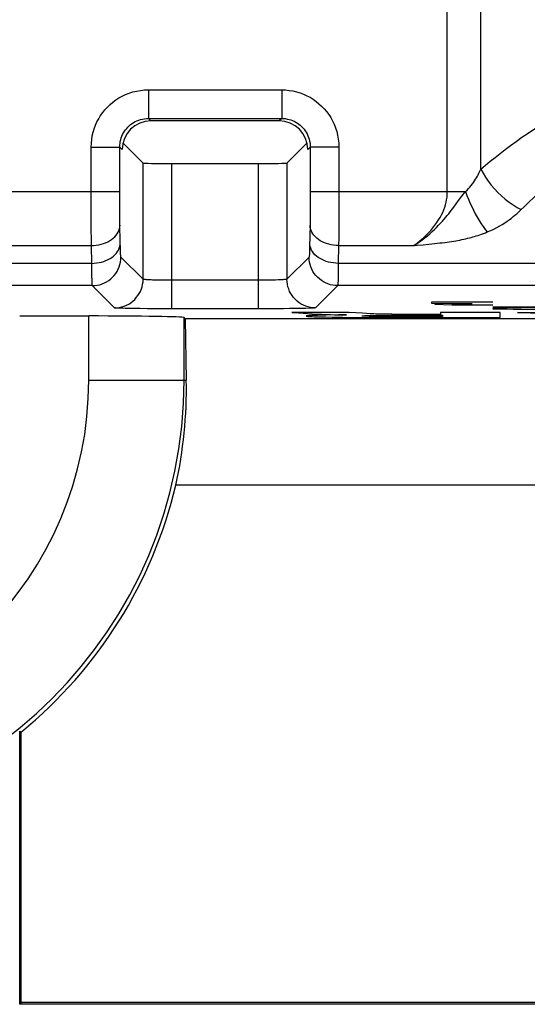
# Model space of a CAD drawing. Units: millimetres. Extents: x 74 to 219, y 65 to 147.
# Drawn here: x 188 to 193, y 71 to 81 of the extents above; entities that cross this region are included whole.
import ezdxf

# ---------------------------------------------------------------- set-up
doc = ezdxf.new("R2010")
doc.units = ezdxf.units.MM
doc.header["$LTSCALE"] = 16.335
for name, color, linetype in [('ASSI', 7, 'CONTINUOUS'), ('CURVE', 7, 'CONTINUOUS'), ('DRAFT', 7, 'CONTINUOUS'), ('RACCORDO', 7, 'CONTINUOUS')]:
    doc.layers.add(name, color=color, linetype=linetype)

msp = doc.modelspace()

# ---------------------------------------------------------------- linework, layer by layer
at = {"layer": 'ASSI', "color": 250, "linetype": 'CONTINUOUS'}
for p, q in [((192.004, 79.378), (192.004, 86.186)), ((192.356, 79.613), (192.356, 86.171)), ((188.866, 80.446), (190.266, 80.446)), ((188.866, 80.446), (188.866, 80.146)), ((190.266, 80.446), (190.266, 80.146)), ((188.866, 80.146), (190.266, 80.146)), ((188.866, 80.146), (188.892, 80.12)), ((190.266, 80.146), (190.239, 80.12)), ((188.266, 79.846), (188.566, 79.846)), ((188.266, 79.266), (188.266, 79.846)), ((188.566, 79.846), (188.592, 79.82)), ((188.566, 79.342), (188.566, 79.846)), ((190.566, 79.846), (190.539, 79.82)), ((190.566, 79.846), (190.565, 79.316)), ((190.865, 79.846), (190.566, 79.846)), ((190.865, 79.846), (190.865, 79.279)), ((188.811, 78.458), (188.811, 79.678)), ((189.111, 78.148), (189.111, 79.673)), ((190.021, 78.148), (190.021, 79.673)), ((190.321, 79.678), (190.321, 78.458)), ((186.05, 79.378), (188.566, 79.378)), ((188.566, 79.274), (188.566, 79.342)), ((190.565, 79.316), (190.565, 79.255)), ((190.566, 79.378), (192.195, 79.378)), ((192.071, 79.214), (192.123, 79.283)), ((188.267, 79.159), (188.266, 79.266)), ((188.567, 79.209), (188.566, 79.274)), ((188.567, 79.15), (188.567, 79.209)), ((190.565, 79.195), (190.564, 79.135)), ((190.565, 79.255), (190.565, 79.195)), ((190.865, 79.279), (190.865, 79.181)), ((190.865, 79.181), (190.865, 79.085)), ((188.267, 79.059), (188.267, 79.159)), ((188.568, 79.097), (188.567, 79.15)), ((188.568, 79.047), (188.568, 79.097)), ((190.564, 79.078), (190.563, 79.024)), ((190.564, 79.135), (190.564, 79.078)), ((190.865, 79.085), (190.864, 78.989)), ((188.267, 78.97), (188.267, 79.059)), ((188.268, 78.887), (188.267, 78.97)), ((188.572, 78.837), (188.568, 79.047)), ((190.563, 79.024), (190.559, 78.797)), ((190.864, 78.989), (190.864, 78.897)), ((188.269, 78.812), (188.268, 78.887)), ((190.864, 78.897), (190.863, 78.812)), ((186.345, 78.812), (188.269, 78.812)), ((188.272, 78.625), (188.269, 78.812)), ((188.573, 78.792), (188.572, 78.837)), ((188.574, 78.755), (188.573, 78.792)), ((190.863, 78.812), (190.86, 78.625)), ((190.863, 78.812), (191.654, 78.812)), ((191.75, 78.821), (191.811, 78.827)), ((188.811, 78.458), (188.578, 78.691)), ((190.554, 78.691), (190.321, 78.458)), ((188.272, 78.625), (186.338, 78.625)), ((188.273, 78.552), (188.272, 78.625)), ((190.859, 78.561), (190.858, 78.506)), ((190.86, 78.625), (190.859, 78.561)), ((193.237, 78.625), (190.86, 78.625)), ((188.274, 78.493), (188.273, 78.552)), ((188.275, 78.448), (188.274, 78.493)), ((188.278, 78.391), (186.326, 78.391)), ((188.511, 78.158), (188.278, 78.391)), ((188.983, 78.449), (188.945, 78.45)), ((189.088, 78.448), (189.044, 78.448)), ((190.021, 78.448), (189.088, 78.448)), ((190.062, 78.448), (190.021, 78.448)), ((190.101, 78.448), (190.062, 78.448)), ((190.136, 78.449), (190.101, 78.448)), ((190.169, 78.449), (190.136, 78.449)), ((190.2, 78.45), (190.169, 78.449)), ((190.23, 78.451), (190.2, 78.45)), ((190.854, 78.391), (190.621, 78.158)), ((193.102, 78.391), (190.854, 78.391)), ((188.78, 78.15), (188.711, 78.151)), ((188.856, 78.149), (188.78, 78.15)), ((188.936, 78.148), (188.856, 78.149)), ((189.021, 78.148), (188.936, 78.148)), ((189.111, 78.148), (189.021, 78.148)), ((190.063, 78.148), (189.111, 78.148)), ((190.143, 78.148), (190.063, 78.148)), ((190.216, 78.148), (190.143, 78.148)), ((190.284, 78.149), (190.216, 78.148)), ((190.348, 78.15), (190.284, 78.149)), ((190.41, 78.15), (190.348, 78.15)), ((190.466, 78.151), (190.41, 78.15)), ((190.515, 78.152), (190.466, 78.151)), ((190.555, 78.154), (190.515, 78.152)), ((188.241, 77.397), (188.241, 78.073)), ((189.241, 77.397), (189.241, 78.056)), ((188.241, 77.397), (189.264, 77.397))]:
    msp.add_line(p, q, dxfattribs=at)
at = {"layer": 'ASSI', "color": 7, "linetype": 'CONTINUOUS'}
for p, q in [((190.239, 80.12), (188.892, 80.12)), ((188.601, 79.888), (188.811, 79.678)), ((190.531, 79.888), (190.321, 79.678)), ((189.111, 79.673), (190.021, 79.673)), ((187.516, 78.073), (188.241, 78.073)), ((189.253, 78.044), (189.241, 78.056)), ((202.654, 78.044), (189.253, 78.044)), ((189.253, 78.044), (189.264, 77.397)), ((198.998, 76.297), (189.155, 76.297)), ((187.516, 73.714), (187.533, 73.706)), ((187.516, 70.847), (187.516, 73.714)), ((187.533, 70.864), (187.533, 73.706)), ((187.533, 70.864), (187.516, 70.847)), ((199.016, 70.847), (187.516, 70.847)), ((198.998, 70.864), (187.533, 70.864))]:
    msp.add_line(p, q, dxfattribs=at)
at = {"layer": 'ASSI', "color": 250, "linetype": 'CONTINUOUS'}
for points in [[(188.266, 79.846), (188.268, 79.886), (188.272, 79.926), (188.278, 79.964), (188.287, 80.002), (188.298, 80.038), (188.311, 80.074), (188.327, 80.109), (188.345, 80.143), (188.365, 80.176), (188.387, 80.207), (188.411, 80.238), (188.437, 80.266), (188.465, 80.292), (188.494, 80.317), (188.525, 80.34), (188.558, 80.361), (188.592, 80.38), (188.628, 80.397), (188.665, 80.411), (188.704, 80.424), (188.744, 80.434), (188.784, 80.44), (188.825, 80.445), (188.866, 80.446)], [(190.266, 80.446), (190.306, 80.445), (190.345, 80.441), (190.383, 80.435), (190.421, 80.426), (190.458, 80.415), (190.493, 80.401), (190.528, 80.385), (190.563, 80.368), (190.595, 80.347), (190.627, 80.325), (190.657, 80.301), (190.685, 80.275), (190.712, 80.248), (190.736, 80.218), (190.759, 80.187), (190.78, 80.155), (190.799, 80.12), (190.816, 80.085), (190.831, 80.047), (190.843, 80.008), (190.853, 79.969), (190.86, 79.929), (190.864, 79.888), (190.865, 79.846)], [(192.356, 79.613), (192.404, 79.654), (192.454, 79.696), (192.505, 79.737), (192.557, 79.779), (192.611, 79.82), (192.667, 79.862), (192.726, 79.905), (192.787, 79.948), (192.852, 79.992), (192.919, 80.036), (192.99, 80.081), (193.065, 80.126), (193.144, 80.172), (193.227, 80.219), (193.314, 80.266)], [(188.566, 79.846), (188.567, 79.866), (188.569, 79.886), (188.572, 79.905), (188.576, 79.924), (188.582, 79.942), (188.589, 79.96), (188.596, 79.978), (188.605, 79.995), (188.615, 80.011), (188.627, 80.027), (188.639, 80.042), (188.652, 80.056), (188.665, 80.069), (188.68, 80.082), (188.696, 80.093), (188.712, 80.104), (188.729, 80.113), (188.747, 80.122), (188.766, 80.129), (188.785, 80.135), (188.805, 80.14), (188.825, 80.143), (188.845, 80.146), (188.866, 80.146)], [(190.266, 80.146), (190.285, 80.146), (190.305, 80.144), (190.324, 80.14), (190.343, 80.136), (190.362, 80.13), (190.38, 80.124), (190.397, 80.116), (190.414, 80.107), (190.43, 80.097), (190.446, 80.086), (190.461, 80.074), (190.475, 80.061), (190.489, 80.047), (190.501, 80.032), (190.512, 80.017), (190.523, 80.001), (190.532, 79.983), (190.541, 79.965), (190.548, 79.947), (190.554, 79.927), (190.559, 79.907), (190.563, 79.887), (190.565, 79.867), (190.566, 79.846)], [(192.764, 79.175), (192.82, 79.23), (192.864, 79.271), (192.909, 79.313), (192.955, 79.354), (193.002, 79.396), (193.052, 79.438), (193.104, 79.48), (193.158, 79.524), (193.214, 79.567), (193.274, 79.612), (193.336, 79.656), (193.402, 79.702), (193.471, 79.748), (193.545, 79.794), (193.621, 79.842)], [(192.195, 79.378), (192.211, 79.394), (192.226, 79.409), (192.241, 79.426), (192.254, 79.442), (192.267, 79.458), (192.278, 79.475), (192.289, 79.491), (192.3, 79.507), (192.31, 79.523), (192.319, 79.539), (192.327, 79.555), (192.335, 79.57), (192.343, 79.585), (192.35, 79.599), (192.356, 79.613)], [(192.356, 79.613), (192.379, 79.571), (192.405, 79.528), (192.434, 79.487), (192.465, 79.446), (192.499, 79.406), (192.535, 79.368), (192.572, 79.332), (192.612, 79.298), (192.652, 79.267), (192.694, 79.238), (192.736, 79.212), (192.778, 79.189)], [(191.654, 78.812), (191.688, 78.838), (191.72, 78.864), (191.75, 78.89), (191.778, 78.917), (191.805, 78.944), (191.83, 78.971), (191.853, 78.998), (191.874, 79.025), (191.894, 79.053), (191.912, 79.08), (191.928, 79.107), (191.943, 79.134), (191.956, 79.16), (191.967, 79.187), (191.977, 79.213), (191.985, 79.24), (191.992, 79.266), (191.997, 79.293), (192.001, 79.321), (192.004, 79.349), (192.004, 79.378)], [(192.123, 79.283), (192.158, 79.33), (192.195, 79.378)], [(192.195, 79.378), (192.21, 79.338), (192.225, 79.298), (192.242, 79.259), (192.26, 79.22), (192.278, 79.182), (192.298, 79.145), (192.318, 79.109), (192.338, 79.074), (192.359, 79.041), (192.38, 79.01), (192.402, 78.981), (192.423, 78.954)], [(191.656, 78.814), (191.685, 78.833), (191.713, 78.852), (191.741, 78.872), (191.768, 78.893), (191.795, 78.914), (191.82, 78.936), (191.845, 78.958), (191.869, 78.98), (191.892, 79.002), (191.913, 79.024), (191.934, 79.046), (191.953, 79.067), (191.971, 79.087), (191.988, 79.108), (192.004, 79.127), (192.019, 79.146), (192.033, 79.164), (192.046, 79.181), (192.071, 79.214)], [(192.423, 78.954), (192.459, 78.969), (192.493, 78.985), (192.524, 79.001), (192.554, 79.018), (192.581, 79.034), (192.607, 79.051), (192.631, 79.067), (192.654, 79.083), (192.676, 79.099), (192.696, 79.115), (192.714, 79.13), (192.732, 79.146), (192.748, 79.16), (192.764, 79.175)], [(188.269, 78.812), (188.295, 78.813), (188.32, 78.816), (188.346, 78.82), (188.371, 78.826), (188.395, 78.833), (188.418, 78.841), (188.44, 78.851), (188.46, 78.863), (188.48, 78.875), (188.497, 78.889), (188.513, 78.903), (188.527, 78.919), (188.539, 78.935), (188.55, 78.952), (188.558, 78.97), (188.564, 78.988), (188.567, 79.006), (188.569, 79.024)], [(190.863, 78.812), (190.837, 78.813), (190.811, 78.816), (190.786, 78.82), (190.761, 78.826), (190.737, 78.833), (190.714, 78.841), (190.692, 78.851), (190.671, 78.863), (190.652, 78.875), (190.634, 78.889), (190.619, 78.903), (190.604, 78.919), (190.592, 78.935), (190.582, 78.952), (190.574, 78.97), (190.568, 78.988), (190.564, 79.006), (190.563, 79.024)], [(191.811, 78.827), (191.84, 78.83), (191.869, 78.833), (191.897, 78.836), (191.924, 78.839), (191.951, 78.842), (191.977, 78.845), (192.001, 78.848), (192.025, 78.852), (192.049, 78.855), (192.071, 78.859), (192.093, 78.862), (192.115, 78.866), (192.136, 78.87), (192.157, 78.874), (192.177, 78.879), (192.197, 78.883), (192.217, 78.888), (192.236, 78.892), (192.254, 78.897), (192.273, 78.902), (192.29, 78.907), (192.308, 78.912), (192.326, 78.918), (192.344, 78.924), (192.363, 78.931), (192.383, 78.938), (192.403, 78.945), (192.423, 78.954)], [(188.272, 78.625), (188.298, 78.626), (188.324, 78.629), (188.349, 78.633), (188.374, 78.639), (188.398, 78.646), (188.421, 78.654), (188.443, 78.664), (188.464, 78.676), (188.483, 78.688), (188.5, 78.702), (188.516, 78.716), (188.531, 78.732), (188.543, 78.748), (188.553, 78.765), (188.561, 78.783), (188.567, 78.801), (188.571, 78.819), (188.572, 78.837)], [(190.559, 78.797), (190.558, 78.763), (190.558, 78.748), (190.557, 78.734), (190.557, 78.722), (190.556, 78.712), (190.555, 78.703), (190.555, 78.697), (190.554, 78.693), (190.554, 78.691)], [(190.86, 78.625), (190.834, 78.626), (190.808, 78.629), (190.783, 78.633), (190.758, 78.639), (190.734, 78.646), (190.711, 78.654), (190.689, 78.664), (190.668, 78.676), (190.649, 78.688), (190.631, 78.702), (190.615, 78.716), (190.601, 78.732), (190.589, 78.748), (190.579, 78.765), (190.571, 78.783), (190.565, 78.801), (190.561, 78.819), (190.56, 78.837)], [(191.654, 78.812), (191.687, 78.815), (191.75, 78.821)], [(188.278, 78.391), (188.304, 78.392), (188.33, 78.395), (188.356, 78.401), (188.381, 78.409), (188.405, 78.419), (188.428, 78.431), (188.45, 78.445), (188.471, 78.461), (188.49, 78.479), (188.508, 78.498), (188.524, 78.519), (188.538, 78.541), (188.55, 78.564), (188.56, 78.588), (188.568, 78.613), (188.573, 78.639), (188.577, 78.665), (188.578, 78.691)], [(188.578, 78.691), (188.577, 78.692), (188.577, 78.696), (188.576, 78.701), (188.576, 78.707), (188.575, 78.716), (188.575, 78.727), (188.574, 78.74), (188.574, 78.755)], [(190.854, 78.391), (190.828, 78.392), (190.802, 78.395), (190.776, 78.401), (190.751, 78.409), (190.727, 78.419), (190.704, 78.431), (190.682, 78.445), (190.661, 78.461), (190.642, 78.479), (190.624, 78.498), (190.608, 78.519), (190.594, 78.541), (190.582, 78.564), (190.572, 78.588), (190.564, 78.613), (190.558, 78.639), (190.555, 78.665), (190.554, 78.691)], [(188.511, 78.158), (188.537, 78.159), (188.563, 78.163), (188.588, 78.168), (188.613, 78.176), (188.637, 78.186), (188.661, 78.198), (188.683, 78.212), (188.704, 78.228), (188.723, 78.246), (188.74, 78.265), (188.756, 78.286), (188.77, 78.308), (188.783, 78.331), (188.793, 78.356), (188.8, 78.38), (188.806, 78.406), (188.81, 78.432), (188.811, 78.458)], [(188.945, 78.45), (188.911, 78.45), (188.895, 78.451), (188.881, 78.452), (188.867, 78.452), (188.855, 78.453), (188.845, 78.453), (188.835, 78.454), (188.827, 78.455), (188.82, 78.456), (188.815, 78.456), (188.812, 78.457), (188.811, 78.458)], [(190.321, 78.458), (190.32, 78.457), (190.318, 78.457), (190.314, 78.456), (190.309, 78.455), (190.303, 78.455), (190.296, 78.454), (190.288, 78.454), (190.278, 78.453), (190.268, 78.452), (190.256, 78.452), (190.244, 78.451), (190.23, 78.451)], [(190.621, 78.158), (190.595, 78.159), (190.569, 78.163), (190.543, 78.168), (190.518, 78.176), (190.494, 78.186), (190.471, 78.198), (190.449, 78.212), (190.428, 78.228), (190.409, 78.246), (190.391, 78.265), (190.375, 78.286), (190.361, 78.308), (190.349, 78.331), (190.339, 78.356), (190.331, 78.38), (190.326, 78.406), (190.322, 78.432), (190.321, 78.458)], [(190.858, 78.506), (190.857, 78.461), (190.857, 78.441), (190.856, 78.424), (190.855, 78.411), (190.855, 78.401), (190.854, 78.394), (190.854, 78.391)], [(188.278, 78.391), (188.278, 78.393), (188.277, 78.398), (188.276, 78.407), (188.276, 78.417), (188.275, 78.431), (188.275, 78.448)], [(189.044, 78.448), (189.003, 78.449), (188.983, 78.449)], [(188.711, 78.151), (188.651, 78.152), (188.624, 78.152), (188.6, 78.153), (188.578, 78.153), (188.559, 78.154), (188.543, 78.155), (188.529, 78.156), (188.52, 78.157), (188.514, 78.157), (188.511, 78.158)], [(190.621, 78.158), (190.619, 78.157), (190.614, 78.157), (190.607, 78.156), (190.598, 78.155), (190.586, 78.155), (190.572, 78.154), (190.555, 78.154)]]:
    msp.add_lwpolyline(points, dxfattribs=at)
for radius in [4.725, 3.725]:
    msp.add_arc((184.516, 77.397), radius, 180, 360, dxfattribs=at)
at = {"layer": 'ASSI', "color": 7, "linetype": 'CONTINUOUS'}
msp.add_arc((184.516, 77.397), 4.767, 309.2665, 346.6599, dxfattribs=at)
for centre, major_axis, ratio, start_param, end_param in [((188.892, 79.82), (-0.212, 0.212), 0.999695, 5.497939, 7.068431), ((190.239, 79.82), (0.212, 0.212), 0.999695, 5.497939, 7.068431), ((189.111, 79.678), (0.3, 0), 0.017455, -3.124139, -1.570796), ((190.021, 79.678), (0.3, 0), 0.017455, -1.570796, -0.017453), ((188.241, 78.055), (1, 0), 0.017455, 0.017453, 1.570796), ((184.516, 77.314), (0, 4.75), 0.999848, -1.786606, -1.55334)]:
    msp.add_ellipse(centre, major_axis=major_axis, ratio=ratio, start_param=start_param, end_param=end_param, dxfattribs=at)
at = {"layer": 'CURVE', "color": 250, "linetype": 'CONTINUOUS'}
for p, q in [((191.944, 78.218), (191.837, 78.216)), ((191.837, 78.216), (191.837, 78.206)), ((191.837, 78.206), (192.052, 78.203)), ((192.052, 78.203), (191.873, 78.201)), ((191.873, 78.201), (191.873, 78.195)), ((191.873, 78.195), (192.052, 78.191)), ((192.48, 78.218), (191.944, 78.218)), ((192.052, 78.203), (192.266, 78.203)), ((192.052, 78.191), (192.48, 78.191)), ((193.23, 78.17), (192.48, 78.152)), ((192.48, 78.17), (193.23, 78.17)), ((192.48, 78.152), (192.48, 78.148)), ((192.48, 78.148), (192.694, 78.144)), ((192.694, 78.144), (193.016, 78.144)), ((190.974, 78.109), (190.372, 78.109)), ((190.581, 78.077), (190.566, 78.077)), ((190.598, 78.078), (190.581, 78.077)), ((190.586, 78.095), (190.619, 78.093)), ((190.615, 78.079), (190.598, 78.078)), ((190.607, 78.065), (190.632, 78.064)), ((190.64, 78.079), (190.615, 78.079)), ((190.619, 78.093), (190.633, 78.092)), ((190.632, 78.064), (190.675, 78.063)), ((190.633, 78.092), (190.648, 78.091)), ((190.678, 78.08), (190.64, 78.079)), ((190.648, 78.091), (190.664, 78.091)), ((190.664, 78.091), (190.688, 78.09)), ((190.675, 78.063), (190.724, 78.062)), ((190.731, 78.082), (190.678, 78.08)), ((190.688, 78.09), (190.712, 78.089)), ((190.712, 78.089), (190.737, 78.088)), ((190.724, 78.062), (190.795, 78.06)), ((190.862, 78.084), (190.731, 78.082)), ((190.737, 78.088), (190.769, 78.087)), ((190.795, 78.06), (190.908, 78.059)), ((190.821, 78.086), (190.878, 78.085)), ((190.904, 78.084), (190.862, 78.084)), ((190.878, 78.085), (190.947, 78.085)), ((190.93, 78.084), (190.904, 78.084)), ((190.908, 78.059), (191.043, 78.058)), ((190.947, 78.085), (190.93, 78.084)), ((190.947, 78.085), (190.947, 78.085)), ((191.043, 78.058), (191.335, 78.057)), ((191.141, 78.076), (191.151, 78.076)), ((191.154, 78.069), (191.144, 78.069)), ((191.151, 78.076), (191.163, 78.076)), ((191.166, 78.069), (191.154, 78.069)), ((191.194, 78.096), (191.156, 78.098)), ((191.163, 78.076), (191.184, 78.077)), ((191.185, 78.068), (191.166, 78.069)), ((191.184, 78.077), (191.207, 78.078)), ((191.208, 78.068), (191.185, 78.068)), ((191.234, 78.094), (191.194, 78.096)), ((191.207, 78.078), (191.244, 78.078)), ((191.251, 78.067), (191.208, 78.068)), ((191.252, 78.093), (191.234, 78.094)), ((191.244, 78.078), (191.286, 78.079)), ((191.301, 78.066), (191.251, 78.067)), ((191.261, 78.093), (191.252, 78.093)), ((191.276, 78.092), (191.261, 78.093)), ((191.292, 78.092), (191.276, 78.092)), ((191.286, 78.079), (191.347, 78.079)), ((191.317, 78.091), (191.292, 78.092)), ((191.356, 78.066), (191.301, 78.066)), ((191.337, 78.091), (191.317, 78.091)), ((191.335, 78.057), (191.776, 78.056)), ((191.374, 78.09), (191.337, 78.091)), ((191.347, 78.079), (191.418, 78.08)), ((191.426, 78.066), (191.356, 78.066)), ((191.421, 78.09), (191.374, 78.09)), ((191.418, 78.08), (191.508, 78.08)), ((191.473, 78.089), (191.421, 78.09)), ((191.532, 78.065), (191.426, 78.066)), ((191.538, 78.089), (191.473, 78.089)), ((191.508, 78.08), (191.596, 78.08)), ((191.665, 78.065), (191.532, 78.065)), ((191.933, 78.089), (191.538, 78.089)), ((191.596, 78.08), (191.954, 78.08)), ((191.808, 78.065), (191.665, 78.065)), ((191.776, 78.056), (192.262, 78.057)), ((191.954, 78.066), (191.808, 78.065)), ((192.557, 78.109), (191.933, 78.109)), ((191.933, 78.109), (191.933, 78.089)), ((191.954, 78.08), (191.954, 78.066)), ((192.262, 78.057), (192.404, 78.057)), ((192.404, 78.057), (192.505, 78.057)), ((192.505, 78.057), (192.557, 78.058)), ((192.557, 78.058), (192.557, 78.109)), ((192.741, 78.109), (193.4, 78.109)), ((193.661, 78.057), (192.741, 78.109))]:
    msp.add_line(p, q, dxfattribs=at)
for points in [[(190.372, 78.109), (190.442, 78.105), (190.586, 78.095)], [(190.566, 78.077), (190.559, 78.076), (190.553, 78.076), (190.547, 78.075), (190.541, 78.075), (190.537, 78.075), (190.532, 78.074), (190.529, 78.074), (190.527, 78.073), (190.525, 78.073), (190.524, 78.072), (190.523, 78.072), (190.522, 78.072), (190.523, 78.071), (190.524, 78.071), (190.525, 78.07), (190.528, 78.07), (190.531, 78.069), (190.535, 78.069), (190.54, 78.068), (190.546, 78.068), (190.553, 78.067), (190.56, 78.067), (190.568, 78.066), (190.577, 78.066), (190.586, 78.066), (190.607, 78.065)], [(190.769, 78.087), (190.777, 78.087), (190.821, 78.086)], [(191.156, 78.098), (191.113, 78.101), (190.974, 78.109)], [(191.11, 78.072), (191.109, 78.072), (191.11, 78.073), (191.11, 78.073), (191.112, 78.073), (191.113, 78.073), (191.114, 78.074), (191.116, 78.074), (191.119, 78.074), (191.121, 78.074), (191.124, 78.075), (191.128, 78.075), (191.132, 78.075), (191.136, 78.075), (191.141, 78.076)], [(191.144, 78.069), (191.135, 78.07), (191.132, 78.07), (191.128, 78.07), (191.125, 78.07), (191.122, 78.071), (191.119, 78.071), (191.117, 78.071), (191.115, 78.071), (191.113, 78.071), (191.112, 78.071), (191.111, 78.072), (191.11, 78.072), (191.11, 78.072)]]:
    msp.add_lwpolyline(points, dxfattribs=at)
at = {"layer": 'DRAFT', "color": 7, "linetype": 'CONTINUOUS'}
for p, q in [((189.253, 78.044), (189.264, 77.397)), ((198.998, 76.297), (189.155, 76.297)), ((187.516, 73.714), (187.533, 73.706)), ((187.516, 70.847), (187.516, 73.714)), ((187.533, 70.864), (187.533, 73.706)), ((187.533, 70.864), (187.516, 70.847)), ((199.016, 70.847), (187.516, 70.847)), ((198.998, 70.864), (187.533, 70.864))]:
    msp.add_line(p, q, dxfattribs=at)
msp.add_arc((184.516, 77.397), 4.767, 309.2665, 346.6599, dxfattribs=at)
msp.add_ellipse((184.516, 77.314), major_axis=(0, 4.75), ratio=0.999848, start_param=-1.786606, end_param=-1.55334, dxfattribs=at)
at = {"layer": 'RACCORDO', "color": 250, "linetype": 'CONTINUOUS'}
for p, q in [((192.004, 79.378), (192.004, 86.186)), ((192.356, 79.613), (192.356, 86.171)), ((188.866, 80.446), (190.266, 80.446)), ((188.866, 80.446), (188.866, 80.146)), ((190.266, 80.446), (190.266, 80.146)), ((188.866, 80.146), (190.266, 80.146)), ((188.866, 80.146), (188.892, 80.12)), ((190.266, 80.146), (190.239, 80.12)), ((188.266, 79.846), (188.566, 79.846)), ((188.266, 79.266), (188.266, 79.846)), ((188.566, 79.846), (188.592, 79.82)), ((188.566, 79.342), (188.566, 79.846)), ((190.566, 79.846), (190.539, 79.82)), ((190.566, 79.846), (190.565, 79.316)), ((190.865, 79.846), (190.566, 79.846)), ((190.865, 79.846), (190.865, 79.279)), ((188.811, 78.458), (188.811, 79.678)), ((189.111, 78.148), (189.111, 79.673)), ((190.021, 78.148), (190.021, 79.673)), ((190.321, 79.678), (190.321, 78.458)), ((186.05, 79.378), (188.566, 79.378)), ((188.566, 79.274), (188.566, 79.342)), ((190.565, 79.316), (190.565, 79.255)), ((190.566, 79.378), (192.195, 79.378)), ((192.071, 79.214), (192.123, 79.283)), ((188.267, 79.159), (188.266, 79.266)), ((188.567, 79.209), (188.566, 79.274)), ((188.567, 79.15), (188.567, 79.209)), ((190.565, 79.195), (190.564, 79.135)), ((190.565, 79.255), (190.565, 79.195)), ((190.865, 79.279), (190.865, 79.181)), ((190.865, 79.181), (190.865, 79.085)), ((188.267, 79.059), (188.267, 79.159)), ((188.568, 79.097), (188.567, 79.15)), ((188.568, 79.047), (188.568, 79.097)), ((190.564, 79.078), (190.563, 79.024)), ((190.564, 79.135), (190.564, 79.078)), ((190.865, 79.085), (190.864, 78.989)), ((188.267, 78.97), (188.267, 79.059)), ((188.268, 78.887), (188.267, 78.97)), ((188.572, 78.837), (188.568, 79.047)), ((190.563, 79.024), (190.559, 78.797)), ((190.864, 78.989), (190.864, 78.897)), ((188.269, 78.812), (188.268, 78.887)), ((190.864, 78.897), (190.863, 78.812)), ((186.345, 78.812), (188.269, 78.812)), ((188.272, 78.625), (188.269, 78.812)), ((188.573, 78.792), (188.572, 78.837)), ((188.574, 78.755), (188.573, 78.792)), ((190.863, 78.812), (190.86, 78.625)), ((190.863, 78.812), (191.654, 78.812)), ((191.75, 78.821), (191.811, 78.827)), ((188.811, 78.458), (188.578, 78.691)), ((190.554, 78.691), (190.321, 78.458)), ((188.272, 78.625), (186.338, 78.625)), ((188.273, 78.552), (188.272, 78.625)), ((190.859, 78.561), (190.858, 78.506)), ((190.86, 78.625), (190.859, 78.561)), ((193.237, 78.625), (190.86, 78.625)), ((188.274, 78.493), (188.273, 78.552)), ((188.275, 78.448), (188.274, 78.493)), ((188.278, 78.391), (186.326, 78.391)), ((188.511, 78.158), (188.278, 78.391)), ((188.983, 78.449), (188.945, 78.45)), ((189.088, 78.448), (189.044, 78.448)), ((190.021, 78.448), (189.088, 78.448)), ((190.062, 78.448), (190.021, 78.448)), ((190.101, 78.448), (190.062, 78.448)), ((190.136, 78.449), (190.101, 78.448)), ((190.169, 78.449), (190.136, 78.449)), ((190.2, 78.45), (190.169, 78.449)), ((190.23, 78.451), (190.2, 78.45)), ((190.854, 78.391), (190.621, 78.158)), ((193.102, 78.391), (190.854, 78.391)), ((188.78, 78.15), (188.711, 78.151)), ((188.856, 78.149), (188.78, 78.15)), ((188.936, 78.148), (188.856, 78.149)), ((189.021, 78.148), (188.936, 78.148)), ((189.111, 78.148), (189.021, 78.148)), ((190.063, 78.148), (189.111, 78.148)), ((190.143, 78.148), (190.063, 78.148)), ((190.216, 78.148), (190.143, 78.148)), ((190.284, 78.149), (190.216, 78.148)), ((190.348, 78.15), (190.284, 78.149)), ((190.41, 78.15), (190.348, 78.15)), ((190.466, 78.151), (190.41, 78.15)), ((190.515, 78.152), (190.466, 78.151)), ((190.555, 78.154), (190.515, 78.152)), ((188.241, 77.397), (188.241, 78.073)), ((189.241, 77.397), (189.241, 78.056)), ((188.241, 77.397), (189.264, 77.397))]:
    msp.add_line(p, q, dxfattribs=at)
at = {"layer": 'RACCORDO', "color": 7, "linetype": 'CONTINUOUS'}
for p, q in [((190.239, 80.12), (188.892, 80.12)), ((188.601, 79.888), (188.811, 79.678)), ((190.531, 79.888), (190.321, 79.678)), ((189.111, 79.673), (190.021, 79.673)), ((187.516, 78.073), (188.241, 78.073)), ((189.253, 78.044), (189.241, 78.056)), ((202.654, 78.044), (189.253, 78.044))]:
    msp.add_line(p, q, dxfattribs=at)
at = {"layer": 'RACCORDO', "color": 250, "linetype": 'CONTINUOUS'}
for points in [[(188.266, 79.846), (188.268, 79.886), (188.272, 79.926), (188.278, 79.964), (188.287, 80.002), (188.298, 80.038), (188.311, 80.074), (188.327, 80.109), (188.345, 80.143), (188.365, 80.176), (188.387, 80.207), (188.411, 80.238), (188.437, 80.266), (188.465, 80.292), (188.494, 80.317), (188.525, 80.34), (188.558, 80.361), (188.592, 80.38), (188.628, 80.397), (188.665, 80.411), (188.704, 80.424), (188.744, 80.434), (188.784, 80.44), (188.825, 80.445), (188.866, 80.446)], [(190.266, 80.446), (190.306, 80.445), (190.345, 80.441), (190.383, 80.435), (190.421, 80.426), (190.458, 80.415), (190.493, 80.401), (190.528, 80.385), (190.563, 80.368), (190.595, 80.347), (190.627, 80.325), (190.657, 80.301), (190.685, 80.275), (190.712, 80.248), (190.736, 80.218), (190.759, 80.187), (190.78, 80.155), (190.799, 80.12), (190.816, 80.085), (190.831, 80.047), (190.843, 80.008), (190.853, 79.969), (190.86, 79.929), (190.864, 79.888), (190.865, 79.846)], [(192.356, 79.613), (192.404, 79.654), (192.454, 79.696), (192.505, 79.737), (192.557, 79.779), (192.611, 79.82), (192.667, 79.862), (192.726, 79.905), (192.787, 79.948), (192.852, 79.992), (192.919, 80.036), (192.99, 80.081), (193.065, 80.126), (193.144, 80.172), (193.227, 80.219), (193.314, 80.266)], [(188.566, 79.846), (188.567, 79.866), (188.569, 79.886), (188.572, 79.905), (188.576, 79.924), (188.582, 79.942), (188.589, 79.96), (188.596, 79.978), (188.605, 79.995), (188.615, 80.011), (188.627, 80.027), (188.639, 80.042), (188.652, 80.056), (188.665, 80.069), (188.68, 80.082), (188.696, 80.093), (188.712, 80.104), (188.729, 80.113), (188.747, 80.122), (188.766, 80.129), (188.785, 80.135), (188.805, 80.14), (188.825, 80.143), (188.845, 80.146), (188.866, 80.146)], [(190.266, 80.146), (190.285, 80.146), (190.305, 80.144), (190.324, 80.14), (190.343, 80.136), (190.362, 80.13), (190.38, 80.124), (190.397, 80.116), (190.414, 80.107), (190.43, 80.097), (190.446, 80.086), (190.461, 80.074), (190.475, 80.061), (190.489, 80.047), (190.501, 80.032), (190.512, 80.017), (190.523, 80.001), (190.532, 79.983), (190.541, 79.965), (190.548, 79.947), (190.554, 79.927), (190.559, 79.907), (190.563, 79.887), (190.565, 79.867), (190.566, 79.846)], [(192.764, 79.175), (192.82, 79.23), (192.864, 79.271), (192.909, 79.313), (192.955, 79.354), (193.002, 79.396), (193.052, 79.438), (193.104, 79.48), (193.158, 79.524), (193.214, 79.567), (193.274, 79.612), (193.336, 79.656), (193.402, 79.702), (193.471, 79.748), (193.545, 79.794), (193.621, 79.842)], [(192.195, 79.378), (192.211, 79.394), (192.226, 79.409), (192.241, 79.426), (192.254, 79.442), (192.267, 79.458), (192.278, 79.475), (192.289, 79.491), (192.3, 79.507), (192.31, 79.523), (192.319, 79.539), (192.327, 79.555), (192.335, 79.57), (192.343, 79.585), (192.35, 79.599), (192.356, 79.613)], [(192.356, 79.613), (192.379, 79.571), (192.405, 79.528), (192.434, 79.487), (192.465, 79.446), (192.499, 79.406), (192.535, 79.368), (192.572, 79.332), (192.612, 79.298), (192.652, 79.267), (192.694, 79.238), (192.736, 79.212), (192.778, 79.189)], [(191.654, 78.812), (191.688, 78.838), (191.72, 78.864), (191.75, 78.89), (191.778, 78.917), (191.805, 78.944), (191.83, 78.971), (191.853, 78.998), (191.874, 79.025), (191.894, 79.053), (191.912, 79.08), (191.928, 79.107), (191.943, 79.134), (191.956, 79.16), (191.967, 79.187), (191.977, 79.213), (191.985, 79.24), (191.992, 79.266), (191.997, 79.293), (192.001, 79.321), (192.004, 79.349), (192.004, 79.378)], [(192.123, 79.283), (192.158, 79.33), (192.195, 79.378)], [(192.195, 79.378), (192.21, 79.338), (192.225, 79.298), (192.242, 79.259), (192.26, 79.22), (192.278, 79.182), (192.298, 79.145), (192.318, 79.109), (192.338, 79.074), (192.359, 79.041), (192.38, 79.01), (192.402, 78.981), (192.423, 78.954)], [(191.656, 78.814), (191.685, 78.833), (191.713, 78.852), (191.741, 78.872), (191.768, 78.893), (191.795, 78.914), (191.82, 78.936), (191.845, 78.958), (191.869, 78.98), (191.892, 79.002), (191.913, 79.024), (191.934, 79.046), (191.953, 79.067), (191.971, 79.087), (191.988, 79.108), (192.004, 79.127), (192.019, 79.146), (192.033, 79.164), (192.046, 79.181), (192.071, 79.214)], [(192.423, 78.954), (192.459, 78.969), (192.493, 78.985), (192.524, 79.001), (192.554, 79.018), (192.581, 79.034), (192.607, 79.051), (192.631, 79.067), (192.654, 79.083), (192.676, 79.099), (192.696, 79.115), (192.714, 79.13), (192.732, 79.146), (192.748, 79.16), (192.764, 79.175)], [(188.269, 78.812), (188.295, 78.813), (188.32, 78.816), (188.346, 78.82), (188.371, 78.826), (188.395, 78.833), (188.418, 78.841), (188.44, 78.851), (188.46, 78.863), (188.48, 78.875), (188.497, 78.889), (188.513, 78.903), (188.527, 78.919), (188.539, 78.935), (188.55, 78.952), (188.558, 78.97), (188.564, 78.988), (188.567, 79.006), (188.569, 79.024)], [(190.863, 78.812), (190.837, 78.813), (190.811, 78.816), (190.786, 78.82), (190.761, 78.826), (190.737, 78.833), (190.714, 78.841), (190.692, 78.851), (190.671, 78.863), (190.652, 78.875), (190.634, 78.889), (190.619, 78.903), (190.604, 78.919), (190.592, 78.935), (190.582, 78.952), (190.574, 78.97), (190.568, 78.988), (190.564, 79.006), (190.563, 79.024)], [(191.811, 78.827), (191.84, 78.83), (191.869, 78.833), (191.897, 78.836), (191.924, 78.839), (191.951, 78.842), (191.977, 78.845), (192.001, 78.848), (192.025, 78.852), (192.049, 78.855), (192.071, 78.859), (192.093, 78.862), (192.115, 78.866), (192.136, 78.87), (192.157, 78.874), (192.177, 78.879), (192.197, 78.883), (192.217, 78.888), (192.236, 78.892), (192.254, 78.897), (192.273, 78.902), (192.29, 78.907), (192.308, 78.912), (192.326, 78.918), (192.344, 78.924), (192.363, 78.931), (192.383, 78.938), (192.403, 78.945), (192.423, 78.954)], [(188.272, 78.625), (188.298, 78.626), (188.324, 78.629), (188.349, 78.633), (188.374, 78.639), (188.398, 78.646), (188.421, 78.654), (188.443, 78.664), (188.464, 78.676), (188.483, 78.688), (188.5, 78.702), (188.516, 78.716), (188.531, 78.732), (188.543, 78.748), (188.553, 78.765), (188.561, 78.783), (188.567, 78.801), (188.571, 78.819), (188.572, 78.837)], [(190.559, 78.797), (190.558, 78.763), (190.558, 78.748), (190.557, 78.734), (190.557, 78.722), (190.556, 78.712), (190.555, 78.703), (190.555, 78.697), (190.554, 78.693), (190.554, 78.691)], [(190.86, 78.625), (190.834, 78.626), (190.808, 78.629), (190.783, 78.633), (190.758, 78.639), (190.734, 78.646), (190.711, 78.654), (190.689, 78.664), (190.668, 78.676), (190.649, 78.688), (190.631, 78.702), (190.615, 78.716), (190.601, 78.732), (190.589, 78.748), (190.579, 78.765), (190.571, 78.783), (190.565, 78.801), (190.561, 78.819), (190.56, 78.837)], [(191.654, 78.812), (191.687, 78.815), (191.75, 78.821)], [(188.278, 78.391), (188.304, 78.392), (188.33, 78.395), (188.356, 78.401), (188.381, 78.409), (188.405, 78.419), (188.428, 78.431), (188.45, 78.445), (188.471, 78.461), (188.49, 78.479), (188.508, 78.498), (188.524, 78.519), (188.538, 78.541), (188.55, 78.564), (188.56, 78.588), (188.568, 78.613), (188.573, 78.639), (188.577, 78.665), (188.578, 78.691)], [(188.578, 78.691), (188.577, 78.692), (188.577, 78.696), (188.576, 78.701), (188.576, 78.707), (188.575, 78.716), (188.575, 78.727), (188.574, 78.74), (188.574, 78.755)], [(190.854, 78.391), (190.828, 78.392), (190.802, 78.395), (190.776, 78.401), (190.751, 78.409), (190.727, 78.419), (190.704, 78.431), (190.682, 78.445), (190.661, 78.461), (190.642, 78.479), (190.624, 78.498), (190.608, 78.519), (190.594, 78.541), (190.582, 78.564), (190.572, 78.588), (190.564, 78.613), (190.558, 78.639), (190.555, 78.665), (190.554, 78.691)], [(188.511, 78.158), (188.537, 78.159), (188.563, 78.163), (188.588, 78.168), (188.613, 78.176), (188.637, 78.186), (188.661, 78.198), (188.683, 78.212), (188.704, 78.228), (188.723, 78.246), (188.74, 78.265), (188.756, 78.286), (188.77, 78.308), (188.783, 78.331), (188.793, 78.356), (188.8, 78.38), (188.806, 78.406), (188.81, 78.432), (188.811, 78.458)], [(188.945, 78.45), (188.911, 78.45), (188.895, 78.451), (188.881, 78.452), (188.867, 78.452), (188.855, 78.453), (188.845, 78.453), (188.835, 78.454), (188.827, 78.455), (188.82, 78.456), (188.815, 78.456), (188.812, 78.457), (188.811, 78.458)], [(190.321, 78.458), (190.32, 78.457), (190.318, 78.457), (190.314, 78.456), (190.309, 78.455), (190.303, 78.455), (190.296, 78.454), (190.288, 78.454), (190.278, 78.453), (190.268, 78.452), (190.256, 78.452), (190.244, 78.451), (190.23, 78.451)], [(190.621, 78.158), (190.595, 78.159), (190.569, 78.163), (190.543, 78.168), (190.518, 78.176), (190.494, 78.186), (190.471, 78.198), (190.449, 78.212), (190.428, 78.228), (190.409, 78.246), (190.391, 78.265), (190.375, 78.286), (190.361, 78.308), (190.349, 78.331), (190.339, 78.356), (190.331, 78.38), (190.326, 78.406), (190.322, 78.432), (190.321, 78.458)], [(190.858, 78.506), (190.857, 78.461), (190.857, 78.441), (190.856, 78.424), (190.855, 78.411), (190.855, 78.401), (190.854, 78.394), (190.854, 78.391)], [(188.278, 78.391), (188.278, 78.393), (188.277, 78.398), (188.276, 78.407), (188.276, 78.417), (188.275, 78.431), (188.275, 78.448)], [(189.044, 78.448), (189.003, 78.449), (188.983, 78.449)], [(188.711, 78.151), (188.651, 78.152), (188.624, 78.152), (188.6, 78.153), (188.578, 78.153), (188.559, 78.154), (188.543, 78.155), (188.529, 78.156), (188.52, 78.157), (188.514, 78.157), (188.511, 78.158)], [(190.621, 78.158), (190.619, 78.157), (190.614, 78.157), (190.607, 78.156), (190.598, 78.155), (190.586, 78.155), (190.572, 78.154), (190.555, 78.154)]]:
    msp.add_lwpolyline(points, dxfattribs=at)
for radius in [4.725, 3.725]:
    msp.add_arc((184.516, 77.397), radius, 180, 360, dxfattribs=at)
at = {"layer": 'RACCORDO', "color": 7, "linetype": 'CONTINUOUS'}
for centre, major_axis, ratio, start_param, end_param in [((188.892, 79.82), (-0.212, 0.212), 0.999695, 5.497939, 7.068431), ((190.239, 79.82), (0.212, 0.212), 0.999695, 5.497939, 7.068431), ((189.111, 79.678), (0.3, 0), 0.017455, -3.124139, -1.570796), ((190.021, 79.678), (0.3, 0), 0.017455, -1.570796, -0.017453), ((188.241, 78.055), (1, 0), 0.017455, 0.017453, 1.570796)]:
    msp.add_ellipse(centre, major_axis=major_axis, ratio=ratio, start_param=start_param, end_param=end_param, dxfattribs=at)

doc.saveas('drawing.dxf')
